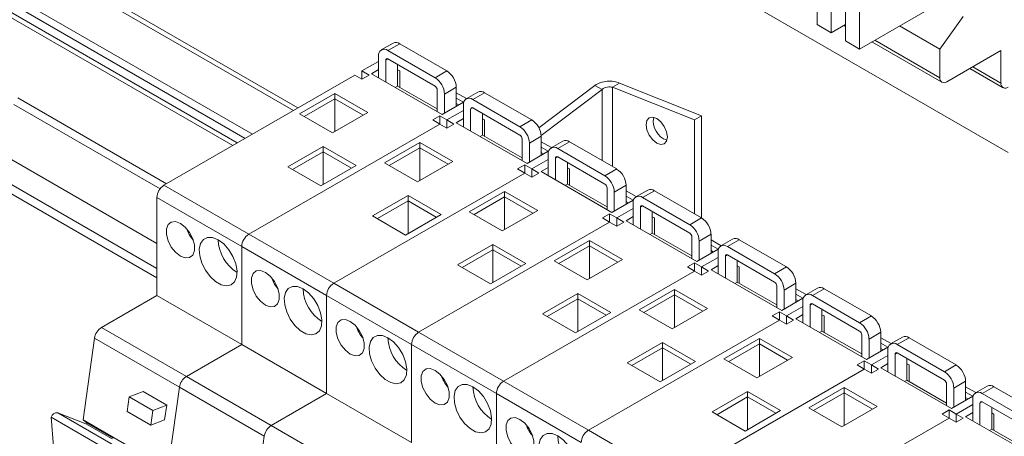
# Paper-space layout 'Sheet2' of a CAD drawing. Units: millimetres. Extents: x 76 to 2808, y 56 to 3921.
# Drawn here: x 2000 to 2148, y 2652 to 2715 of the extents above; entities that cross this region are included whole.
import ezdxf

# ---------------------------------------------------------------- set-up
doc = ezdxf.new("R2010")
doc.units = ezdxf.units.MM

psp = doc.layouts.new('Sheet2')

# ---------------------------------------------------------------- linework, layer by layer
at = {"color": 7, "linetype": 'Continuous', "lineweight": 0}
for p, q in [((2148.64, 2694.82), (1995.9, 2782.99)), ((2120, 2714), (2120, 2731.97)), ((2122.12, 2730.74), (2122.12, 2712.78)), ((2124.24, 2711.56), (2124.24, 2729.52)), ((2126.36, 2728.29), (2126.36, 2710.33)), ((2042.14, 2701.5), (2000.73, 2725.41)), ((2035.32, 2697.56), (1991.66, 2722.76)), ((2034.26, 2696.94), (1990.6, 2722.15)), ((1991.07, 2719.71), (2032.38, 2695.86)), ((2126.36, 2710.33), (2139.09, 2717.68)), ((2138.38, 2710.33), (2141.92, 2715.23)), ((2120, 2714), (2122.12, 2712.78)), ((2124.24, 2714), (2122.12, 2712.78)), ((2123.98, 2713.85), (2124.24, 2713.7)), ((2138.38, 2710.33), (2132.37, 2713.8)), ((2056.42, 2711.23), (2054.65, 2710.21)), ((2055.65, 2710.11), (2057.42, 2711.13)), ((2057.42, 2711.13), (2064.49, 2707.05)), ((2124.24, 2711.56), (2126.36, 2710.33)), ((2128.22, 2711.4), (2138.69, 2705.36)), ((2054.24, 2709.29), (2054.24, 2706.03)), ((2062.72, 2706.03), (2055.65, 2710.11)), ((2138.38, 2710.33), (2138.38, 2706.04)), ((2139.44, 2705.43), (2147.57, 2710.13)), ((2147.57, 2710.13), (2147.57, 2705.23)), ((2054.24, 2708.48), (2051.76, 2707.05)), ((2055.33, 2705.4), (2055.33, 2708.67)), ((2055.65, 2708.85), (2062.72, 2704.77)), ((2057.09, 2708.02), (2057.09, 2704.79)), ((2022.06, 2689.9), (2050.7, 2706.44)), ((2051.76, 2705.82), (2050.7, 2706.44)), ((2052.82, 2706.44), (2051.76, 2707.05)), ((2051.76, 2707.05), (2051.76, 2705.82)), ((2051.76, 2705.82), (2052.82, 2706.44)), ((2053.18, 2706.64), (2054.24, 2707.25)), ((2063.78, 2700.52), (2053.18, 2706.64)), ((2057.42, 2707.05), (2057.09, 2707.24)), ((2057.42, 2704.6), (2057.42, 2707.05)), ((2062.72, 2706.03), (2064.49, 2707.05)), ((2142.89, 2707.42), (2147.89, 2704.54)), ((2056.74, 2704.58), (2057.09, 2704.79)), ((2057.09, 2704.79), (2063.05, 2701.35)), ((2078.28, 2698.54), (2086.69, 2704.89)), ((2086.69, 2704.89), (2087.75, 2704.28)), ((2090.37, 2705.22), (2089.31, 2704.61)), ((2090.37, 2705.22), (2102.67, 2700.31)), ((2042.39, 2700.62), (2047.7, 2703.68)), ((2047.7, 2703.68), (2052.65, 2700.82)), ((2047.7, 2703.68), (2047.7, 2702.86)), ((2063.05, 2704.21), (2063.05, 2700.94)), ((2064.14, 2703.58), (2065.9, 2704.6)), ((2064.14, 2703.58), (2064.14, 2700.72)), ((2065.9, 2704.6), (2065.9, 2701.74)), ((2067.44, 2702.9), (2065.9, 2703.78)), ((2069.15, 2703.88), (2067.38, 2702.86)), ((2068.38, 2702.76), (2070.15, 2703.78)), ((2070.15, 2703.78), (2077.22, 2699.7)), ((2078.63, 2697.39), (2087.75, 2704.28)), ((2089.31, 2704.61), (2101.61, 2699.7)), ((2047.7, 2702.86), (2043.1, 2700.21)), ((2051.94, 2700.42), (2047.7, 2702.86)), ((2047.7, 2697.97), (2047.7, 2702.86)), ((2066.96, 2702.35), (2063.78, 2700.52)), ((2065.9, 2702.97), (2066.96, 2702.35)), ((2066.26, 2701.95), (2065.9, 2702.15)), ((2066.96, 2701.95), (2066.96, 2698.68)), ((2075.45, 2698.68), (2068.38, 2702.76)), ((2047.34, 2697.76), (2042.39, 2700.62)), ((2052.65, 2700.82), (2047.34, 2697.76)), ((2062.37, 2699.7), (2063.43, 2700.31)), ((2064.49, 2699.7), (2063.43, 2700.31)), ((2063.43, 2699.09), (2063.43, 2700.31)), ((2066.96, 2701.13), (2064.49, 2699.7)), ((2068.05, 2698.05), (2068.05, 2701.32)), ((2068.38, 2701.51), (2075.45, 2697.42)), ((2069.82, 2700.67), (2069.82, 2697.44)), ((2101.61, 2699.7), (2102.67, 2700.31)), ((2102.67, 2700.31), (2102.67, 2685.01)), ((2034.79, 2682.56), (2063.43, 2699.09)), ((2063.43, 2699.09), (2062.37, 2699.7)), ((2064.49, 2698.48), (2063.43, 2699.09)), ((2064.49, 2698.48), (2064.49, 2699.7)), ((2065.55, 2699.09), (2064.49, 2699.7)), ((2064.49, 2698.48), (2065.55, 2699.09)), ((2065.9, 2699.29), (2066.96, 2699.9)), ((2076.51, 2693.17), (2065.9, 2699.29)), ((2070.15, 2699.7), (2069.82, 2699.89)), ((2070.15, 2697.25), (2070.15, 2699.7)), ((2075.45, 2698.68), (2077.22, 2699.7)), ((2101.61, 2699.7), (2101.61, 2685.62)), ((2069.47, 2697.24), (2069.82, 2697.44)), ((2069.82, 2697.44), (2075.78, 2694)), ((2055.12, 2693.27), (2060.42, 2696.33)), ((2060.42, 2696.33), (2065.37, 2693.48)), ((2060.42, 2696.33), (2060.42, 2695.52)), ((2075.78, 2696.86), (2075.78, 2693.59)), ((2076.86, 2696.23), (2078.63, 2697.25)), ((2076.86, 2696.23), (2076.86, 2693.37)), ((2078.63, 2697.25), (2078.63, 2694.39)), ((2080.17, 2695.55), (2078.63, 2696.44)), ((2081.87, 2696.53), (2080.11, 2695.51)), ((2081.11, 2695.42), (2082.87, 2696.44)), ((2082.87, 2696.44), (2089.95, 2692.35)), ((2040.62, 2692.66), (2045.93, 2695.72)), ((2045.93, 2694.9), (2041.33, 2692.25)), ((2045.93, 2695.72), (2050.88, 2692.86)), ((2045.93, 2695.72), (2045.93, 2694.9)), ((2050.17, 2692.46), (2045.93, 2694.9)), ((2045.93, 2690.01), (2045.93, 2694.9)), ((2060.42, 2695.52), (2055.83, 2692.86)), ((2064.67, 2693.07), (2060.42, 2695.52)), ((2060.42, 2690.62), (2060.42, 2695.52)), ((2079.69, 2695.01), (2076.51, 2693.17)), ((2078.63, 2695.62), (2079.69, 2695.01)), ((2078.99, 2694.6), (2078.63, 2694.8)), ((2079.69, 2694.6), (2079.69, 2691.33)), ((2088.18, 2691.33), (2081.11, 2695.42)), ((1990.6, 2693.57), (2021, 2676.02)), ((2050.88, 2692.86), (2045.57, 2689.8)), ((2060.07, 2690.41), (2055.12, 2693.27)), ((2065.37, 2693.48), (2060.07, 2690.41)), ((2075.1, 2692.35), (2076.16, 2692.97)), ((2077.22, 2692.35), (2076.16, 2692.97)), ((2076.16, 2691.74), (2076.16, 2692.97)), ((2079.69, 2693.78), (2077.22, 2692.35)), ((2080.78, 2690.7), (2080.78, 2693.97)), ((2081.11, 2694.16), (2088.18, 2690.08)), ((2082.55, 2693.33), (2082.55, 2690.09)), ((2045.57, 2689.8), (2040.62, 2692.66)), ((2047.52, 2675.21), (2076.16, 2691.74)), ((2076.16, 2691.74), (2075.1, 2692.35)), ((2077.22, 2691.13), (2076.16, 2691.74)), ((2077.22, 2691.13), (2077.22, 2692.35)), ((2078.28, 2691.74), (2077.22, 2692.35)), ((2077.22, 2691.13), (2078.28, 2691.74)), ((2078.63, 2691.95), (2079.69, 2692.56)), ((2089.24, 2685.82), (2078.63, 2691.95)), ((2082.87, 2692.35), (2082.55, 2692.54)), ((2082.87, 2689.9), (2082.87, 2692.35)), ((2088.18, 2691.33), (2089.95, 2692.35)), ((2022.06, 2689.9), (2034.79, 2682.56)), ((2082.2, 2689.89), (2082.55, 2690.09)), ((2082.55, 2690.09), (2088.5, 2686.65)), ((2089.59, 2688.88), (2091.36, 2689.9)), ((2091.36, 2689.9), (2091.36, 2687.05)), ((2067.85, 2685.92), (2073.15, 2688.99)), ((2073.15, 2688.99), (2078.1, 2686.13)), ((2073.15, 2688.99), (2073.15, 2688.17)), ((2088.5, 2689.51), (2088.5, 2686.25)), ((2089.59, 2688.88), (2089.59, 2686.03)), ((2092.89, 2688.2), (2091.36, 2689.09)), ((2094.6, 2689.19), (2092.83, 2688.17)), ((2093.83, 2688.07), (2095.6, 2689.09)), ((2095.6, 2689.09), (2102.67, 2685.01)), ((2033.73, 2680.72), (2021, 2688.07)), ((2021, 2673.37), (2021, 2688.07)), ((2053.35, 2685.31), (2058.66, 2688.37)), ((2058.66, 2687.56), (2054.06, 2684.9)), ((2058.66, 2688.37), (2063.61, 2685.52)), ((2058.66, 2688.37), (2058.66, 2687.56)), ((2062.9, 2685.11), (2058.66, 2687.56)), ((2058.66, 2682.66), (2058.66, 2687.56)), ((2073.15, 2688.17), (2068.56, 2685.52)), ((2077.39, 2685.72), (2073.15, 2688.17)), ((2073.15, 2683.27), (2073.15, 2688.17)), ((2092.42, 2687.66), (2089.24, 2685.82)), ((2091.36, 2688.27), (2092.42, 2687.66)), ((2091.71, 2687.25), (2091.36, 2687.45)), ((2092.42, 2687.25), (2092.42, 2683.99)), ((2100.91, 2683.99), (2093.83, 2688.07)), ((2063.61, 2685.52), (2058.3, 2682.45)), ((2072.8, 2683.07), (2067.85, 2685.92)), ((2078.1, 2686.13), (2072.8, 2683.07)), ((2087.82, 2685.01), (2088.88, 2685.62)), ((2089.95, 2685.01), (2088.88, 2685.62)), ((2088.88, 2684.39), (2088.88, 2685.62)), ((2092.42, 2686.43), (2089.95, 2685.01)), ((2093.51, 2683.36), (2093.51, 2686.62)), ((2093.83, 2686.81), (2100.91, 2682.73)), ((2095.28, 2685.98), (2095.28, 2682.74)), ((2058.3, 2682.45), (2053.35, 2685.31)), ((2060.25, 2667.86), (2088.88, 2684.39)), ((2088.88, 2684.39), (2087.82, 2685.01)), ((2089.95, 2683.78), (2088.88, 2684.39)), ((2091.01, 2684.39), (2089.95, 2685.01)), ((2089.95, 2685.01), (2089.95, 2683.78)), ((2089.95, 2683.78), (2091.01, 2684.39)), ((2091.36, 2684.6), (2092.42, 2685.21)), ((2101.97, 2678.47), (2091.36, 2684.6)), ((2095.6, 2685.01), (2095.28, 2685.19)), ((2095.6, 2682.56), (2095.6, 2685.01)), ((2100.91, 2683.99), (2102.67, 2685.01)), ((2034.79, 2682.56), (2047.52, 2675.21)), ((2094.92, 2682.54), (2095.28, 2682.74)), ((2095.28, 2682.74), (2101.23, 2679.31)), ((2102.32, 2681.54), (2104.09, 2682.56)), ((2104.09, 2682.56), (2104.09, 2679.7)), ((2066.08, 2677.96), (2071.38, 2681.03)), ((2071.38, 2681.03), (2076.33, 2678.17)), ((2071.38, 2681.03), (2071.38, 2680.21)), ((2080.58, 2678.58), (2085.88, 2681.64)), ((2085.88, 2681.64), (2090.83, 2678.78)), ((2085.88, 2681.64), (2085.88, 2680.82)), ((2101.23, 2682.16), (2101.23, 2678.9)), ((2102.32, 2681.54), (2102.32, 2678.68)), ((2105.62, 2680.85), (2104.09, 2681.74)), ((2107.33, 2681.84), (2105.56, 2680.82)), ((2106.56, 2680.72), (2108.33, 2681.74)), ((2108.33, 2681.74), (2115.4, 2677.66)), ((2033.73, 2666.02), (2033.73, 2680.72)), ((2046.46, 2673.37), (2033.73, 2680.72)), ((2071.38, 2680.21), (2066.79, 2677.56)), ((2075.63, 2677.76), (2071.38, 2680.21)), ((2071.38, 2675.31), (2071.38, 2680.21)), ((2085.88, 2680.82), (2081.28, 2678.17)), ((2090.12, 2678.37), (2085.88, 2680.82)), ((2085.88, 2675.92), (2085.88, 2680.82)), ((2105.15, 2680.31), (2101.97, 2678.47)), ((2104.09, 2680.92), (2105.15, 2680.31)), ((2104.44, 2679.9), (2104.09, 2680.11)), ((2105.15, 2679.9), (2105.15, 2676.64)), ((2113.63, 2676.64), (2106.56, 2680.72)), ((2076.33, 2678.17), (2071.03, 2675.11)), ((2085.53, 2675.72), (2080.58, 2678.58)), ((2090.83, 2678.78), (2085.53, 2675.72)), ((2100.55, 2677.66), (2101.61, 2678.27)), ((2102.67, 2677.66), (2101.61, 2678.27)), ((2101.61, 2677.05), (2101.61, 2678.27)), ((2105.15, 2679.09), (2102.67, 2677.66)), ((2106.24, 2676.01), (2106.24, 2679.27)), ((2106.56, 2679.46), (2113.63, 2675.38)), ((2108, 2678.63), (2108, 2675.4)), ((2071.03, 2675.11), (2066.08, 2677.96)), ((2072.97, 2660.51), (2101.61, 2677.05)), ((2101.61, 2677.05), (2100.55, 2677.66)), ((2102.67, 2676.43), (2101.61, 2677.05)), ((2103.73, 2677.05), (2102.67, 2677.66)), ((2102.67, 2677.66), (2102.67, 2676.43)), ((2102.67, 2676.43), (2103.73, 2677.05)), ((2104.09, 2677.25), (2105.15, 2677.86)), ((2114.69, 2671.13), (2104.09, 2677.25)), ((2108.33, 2677.66), (2108, 2677.85)), ((2108.33, 2675.21), (2108.33, 2677.66)), ((2113.63, 2676.64), (2115.4, 2677.66)), ((2047.52, 2675.21), (2060.25, 2667.86)), ((2107.65, 2675.19), (2108, 2675.4)), ((2108, 2675.4), (2113.96, 2671.96)), ((2115.05, 2674.19), (2116.82, 2675.21)), ((2116.82, 2675.21), (2116.82, 2672.35)), ((2078.81, 2670.62), (2084.11, 2673.68)), ((2084.11, 2673.68), (2089.06, 2670.82)), ((2084.11, 2673.68), (2084.11, 2672.86)), ((2093.3, 2671.23), (2098.61, 2674.29)), ((2098.61, 2674.29), (2103.56, 2671.43)), ((2098.61, 2674.29), (2098.61, 2673.47)), ((2113.96, 2674.82), (2113.96, 2671.55)), ((2115.05, 2674.19), (2115.05, 2671.33)), ((2118.35, 2673.51), (2116.82, 2674.39)), ((2120.06, 2674.49), (2118.29, 2673.47)), ((2119.29, 2673.37), (2121.06, 2674.39)), ((2121.06, 2674.39), (2128.13, 2670.31)), ((2012.7, 2668.58), (2021, 2673.37)), ((2021, 2673.37), (2033.73, 2666.02)), ((2046.46, 2658.67), (2046.46, 2673.37)), ((2059.19, 2666.02), (2046.46, 2673.37)), ((2084.11, 2672.86), (2079.52, 2670.21)), ((2088.35, 2670.41), (2084.11, 2672.86)), ((2084.11, 2667.96), (2084.11, 2672.86)), ((2098.61, 2673.47), (2094.01, 2670.82)), ((2102.85, 2671.02), (2098.61, 2673.47)), ((2098.61, 2668.58), (2098.61, 2673.47)), ((2117.88, 2672.96), (2114.69, 2671.13)), ((2116.82, 2673.58), (2117.88, 2672.96)), ((2117.17, 2672.56), (2116.82, 2672.76)), ((2117.88, 2672.56), (2117.88, 2669.29)), ((2126.36, 2669.29), (2119.29, 2673.37)), ((2089.06, 2670.82), (2083.76, 2667.76)), ((2098.25, 2668.37), (2093.3, 2671.23)), ((2103.56, 2671.43), (2098.25, 2668.37)), ((2113.28, 2670.31), (2114.34, 2670.92)), ((2115.4, 2670.31), (2114.34, 2670.92)), ((2114.34, 2669.7), (2114.34, 2670.92)), ((2117.88, 2671.74), (2115.4, 2670.31)), ((2118.97, 2668.66), (2118.97, 2671.93)), ((2119.29, 2672.11), (2126.36, 2668.03)), ((2120.73, 2671.28), (2120.73, 2668.05)), ((2083.76, 2667.76), (2078.81, 2670.62)), ((2085.7, 2653.17), (2114.34, 2669.7)), ((2114.34, 2669.7), (2113.28, 2670.31)), ((2115.4, 2669.09), (2114.34, 2669.7)), ((2115.4, 2669.09), (2115.4, 2670.31)), ((2116.46, 2669.7), (2115.4, 2670.31)), ((2115.4, 2669.09), (2116.46, 2669.7)), ((2116.82, 2669.9), (2117.88, 2670.51)), ((2127.42, 2663.78), (2116.82, 2669.9)), ((2121.06, 2670.31), (2120.73, 2670.5)), ((2121.06, 2667.86), (2121.06, 2670.31)), ((2126.36, 2669.29), (2128.13, 2670.31)), ((2012.7, 2668.58), (2025.43, 2661.23)), ((2060.25, 2667.86), (2072.97, 2660.51)), ((2120.38, 2667.84), (2120.73, 2668.05)), ((2120.73, 2668.05), (2126.69, 2664.61)), ((2127.78, 2666.84), (2129.54, 2667.86)), ((2129.54, 2667.86), (2129.54, 2665)), ((2009.94, 2654.73), (2011.66, 2666.96)), ((2024.38, 2659.61), (2011.66, 2666.96)), ((2091.54, 2663.27), (2096.84, 2666.33)), ((2096.84, 2666.33), (2101.79, 2663.47)), ((2096.84, 2666.33), (2096.84, 2665.51)), ((2106.03, 2663.88), (2111.34, 2666.94)), ((2111.34, 2666.94), (2116.29, 2664.09)), ((2111.34, 2666.94), (2111.34, 2666.13)), ((2126.69, 2667.47), (2126.69, 2664.2)), ((2127.78, 2666.84), (2127.78, 2663.98)), ((2131.08, 2666.16), (2129.54, 2667.04)), ((2132.79, 2667.14), (2131.02, 2666.12)), ((2132.02, 2666.02), (2133.79, 2667.05)), ((2133.79, 2667.05), (2140.86, 2662.96)), ((2025.43, 2661.23), (2033.73, 2666.02)), ((2033.73, 2666.02), (2046.46, 2658.67)), ((2071.91, 2658.68), (2059.19, 2666.02)), ((2059.19, 2651.33), (2059.19, 2666.02)), ((2096.84, 2665.51), (2092.24, 2662.86)), ((2101.08, 2663.06), (2096.84, 2665.51)), ((2096.84, 2660.62), (2096.84, 2665.51)), ((2111.34, 2666.13), (2106.74, 2663.47)), ((2115.58, 2663.68), (2111.34, 2666.13)), ((2111.34, 2661.23), (2111.34, 2666.13)), ((2130.6, 2665.62), (2127.42, 2663.78)), ((2129.54, 2666.23), (2130.6, 2665.62)), ((2129.9, 2665.21), (2129.54, 2665.41)), ((2130.6, 2665.21), (2130.6, 2661.94)), ((2139.09, 2661.94), (2132.02, 2666.02)), ((2101.79, 2663.47), (2096.49, 2660.41)), ((2110.98, 2661.02), (2106.03, 2663.88)), ((2116.29, 2664.09), (2110.98, 2661.02)), ((2126.01, 2662.96), (2127.07, 2663.57)), ((2128.13, 2662.96), (2127.07, 2663.57)), ((2127.07, 2662.35), (2127.07, 2663.57)), ((2130.6, 2664.39), (2128.13, 2662.96)), ((2131.69, 2661.31), (2131.69, 2664.58)), ((2132.02, 2664.77), (2139.09, 2660.69)), ((2133.46, 2663.93), (2133.46, 2660.7)), ((2096.49, 2660.41), (2091.54, 2663.27)), ((2098.43, 2645.82), (2127.07, 2662.35)), ((2127.07, 2662.35), (2126.01, 2662.96)), ((2128.13, 2661.74), (2127.07, 2662.35)), ((2128.13, 2661.74), (2128.13, 2662.96)), ((2129.19, 2662.35), (2128.13, 2662.96)), ((2128.13, 2661.74), (2129.19, 2662.35)), ((2129.54, 2662.55), (2130.6, 2663.17)), ((2140.15, 2656.43), (2129.54, 2662.55)), ((2133.79, 2662.96), (2133.46, 2663.15)), ((2133.79, 2660.51), (2133.79, 2662.96)), ((2139.09, 2661.94), (2140.86, 2662.96)), ((2025.43, 2661.23), (2038.16, 2653.88)), ((2072.97, 2660.51), (2085.7, 2653.17)), ((2133.11, 2660.5), (2133.46, 2660.7)), ((2133.46, 2660.7), (2139.41, 2657.26)), ((2140.5, 2659.49), (2142.27, 2660.51)), ((2142.27, 2660.51), (2142.27, 2657.66)), ((2016.85, 2658.19), (2018.94, 2658.97)), ((2022.48, 2656.93), (2018.94, 2658.97)), ((2022.67, 2647.39), (2024.38, 2659.61)), ((2037.11, 2652.27), (2024.38, 2659.61)), ((2104.26, 2655.92), (2109.57, 2658.98)), ((2109.57, 2658.98), (2114.52, 2656.13)), ((2109.57, 2658.98), (2109.57, 2658.17)), ((2118.76, 2656.53), (2124.06, 2659.59)), ((2124.06, 2659.59), (2129.01, 2656.74)), ((2124.06, 2659.59), (2124.06, 2658.78)), ((2139.41, 2660.12), (2139.41, 2656.86)), ((2140.5, 2659.49), (2140.5, 2656.64)), ((2143.81, 2658.81), (2142.27, 2659.7)), ((2142.27, 2658.88), (2143.33, 2658.27)), ((2145.51, 2659.8), (2143.75, 2658.78)), ((2144.75, 2658.68), (2146.51, 2659.7)), ((2146.51, 2659.7), (2153.59, 2655.62)), ((2016.85, 2658.19), (2016.55, 2656)), ((2020.39, 2656.15), (2016.85, 2658.19)), ((2038.16, 2653.88), (2046.46, 2658.67)), ((2046.46, 2658.67), (2059.19, 2651.33)), ((2084.64, 2651.33), (2071.91, 2658.68)), ((2071.91, 2643.98), (2071.91, 2658.68)), ((2109.57, 2658.17), (2104.97, 2655.51)), ((2113.81, 2655.72), (2109.57, 2658.17)), ((2109.57, 2653.27), (2109.57, 2658.17)), ((2124.06, 2658.78), (2119.47, 2656.13)), ((2128.31, 2656.33), (2124.06, 2658.78)), ((2124.06, 2653.88), (2124.06, 2658.78)), ((2143.33, 2658.27), (2140.15, 2656.43)), ((2142.62, 2657.86), (2142.27, 2658.06)), ((2143.33, 2657.86), (2143.33, 2654.59)), ((2151.82, 2654.6), (2144.75, 2658.68)), ((2144.75, 2657.42), (2151.82, 2653.34)), ((2016.55, 2656), (2020.08, 2653.96)), ((2020.08, 2653.96), (2020.39, 2656.15)), ((2020.39, 2656.15), (2022.48, 2656.93)), ((2022.17, 2654.74), (2022.48, 2656.93)), ((2109.21, 2653.06), (2104.26, 2655.92)), ((2114.52, 2656.13), (2109.21, 2653.06)), ((2123.71, 2653.68), (2118.76, 2656.53)), ((2129.01, 2656.74), (2123.71, 2653.68)), ((2138.74, 2655.61), (2139.8, 2656.23)), ((2140.86, 2655.61), (2139.8, 2656.23)), ((2139.8, 2655), (2139.8, 2656.23)), ((2143.33, 2657.04), (2140.86, 2655.61)), ((2144.42, 2653.97), (2144.42, 2657.23)), ((2146.19, 2656.59), (2146.19, 2653.35)), ((2017.86, 2647.79), (2005.14, 2655.14)), ((2005.48, 2650.74), (2005.14, 2655.14)), ((2018.86, 2648.46), (2006.13, 2655.81)), ((2006.13, 2655.81), (2010.35, 2654.16)), ((2009.94, 2654.73), (2022.67, 2647.39)), ((2010.57, 2654.23), (2009.94, 2654.73)), ((2020.08, 2653.96), (2022.17, 2654.74)), ((2111.16, 2638.47), (2139.8, 2655)), ((2139.8, 2655), (2138.74, 2655.61)), ((2140.86, 2654.39), (2139.8, 2655)), ((2141.92, 2655), (2140.86, 2655.61)), ((2140.86, 2655.61), (2140.86, 2654.39)), ((2140.86, 2654.39), (2141.92, 2655)), ((2142.27, 2655.21), (2143.33, 2655.82)), ((2152.88, 2649.08), (2142.27, 2655.21)), ((2146.51, 2655.61), (2146.19, 2655.8)), ((2146.51, 2653.17), (2146.51, 2655.61)), ((2014.31, 2651.87), (2010.35, 2654.16)), ((2010.45, 2654.1), (2010.57, 2654.23)), ((2010.57, 2654.23), (2014.46, 2651.99)), ((2038.16, 2653.88), (2050.88, 2646.53)), ((2085.7, 2653.17), (2098.43, 2645.82)), ((2145.84, 2653.15), (2146.19, 2653.35)), ((2146.19, 2653.35), (2152.14, 2649.92)), ((2035.4, 2640.04), (2037.11, 2652.27))]:
    psp.add_line(p, q, dxfattribs=at)
at = {"color": 8, "linetype": 'Continuous', "lineweight": 0}
for p, q in [((1999.58, 2725.29), (2041.47, 2701.11)), ((2033.06, 2696.25), (1990.6, 2720.76)), ((2128.66, 2711.66), (2138.38, 2706.04)), ((2055.33, 2708.67), (2055.65, 2708.85)), ((2143.33, 2707.68), (2147.57, 2705.23)), ((2087.75, 2704.28), (2087.75, 2693.62)), ((2089.31, 2704.61), (2089.31, 2692.72)), ((1999.58, 2702.02), (2021.49, 2689.37)), ((2022.45, 2690.12), (2000.14, 2703)), ((2068.05, 2701.32), (2068.38, 2701.51)), ((1992.22, 2697.77), (2021, 2681.16)), ((1990.6, 2694.96), (2021, 2677.41)), ((2080.78, 2693.97), (2081.11, 2694.16)), ((2093.51, 2686.62), (2093.83, 2686.81)), ((2106.24, 2679.27), (2106.56, 2679.46)), ((2118.97, 2671.93), (2119.29, 2672.11)), ((2131.69, 2664.58), (2132.02, 2664.77)), ((2144.42, 2657.23), (2144.75, 2657.42))]:
    psp.add_line(p, q, dxfattribs=at)
at = {"color": 7, "linetype": 'Continuous', "lineweight": 0, "flags": 128}
for points in [[(2094.36, 2698.98), (2094.49, 2699.62), (2094.83, 2700.01), (2095.35, 2700.11), (2095.96, 2699.9), (2096.56, 2699.41), (2097.08, 2698.71), (2097.43, 2697.92), (2097.55, 2697.15), (2097.43, 2696.51), (2097.08, 2696.12), (2096.56, 2696.02), (2095.96, 2696.23), (2095.35, 2696.72), (2094.83, 2697.42), (2094.49, 2698.21), (2094.36, 2698.98)], [(2024.54, 2679.29), (2025.26, 2679.02), (2025.9, 2679.08), (2026.38, 2679.45), (2026.63, 2680.11), (2026.63, 2680.96), (2026.38, 2681.9), (2025.9, 2682.83), (2025.26, 2683.62), (2024.54, 2684.19), (2023.81, 2684.46), (2023.17, 2684.4), (2022.7, 2684.02), (2022.45, 2683.37), (2022.45, 2682.52), (2022.7, 2681.57), (2023.17, 2680.65), (2023.81, 2679.86), (2024.54, 2679.29)], [(2030.19, 2681.74), (2029.36, 2682.08), (2028.6, 2682.09), (2027.98, 2681.79), (2027.56, 2681.19), (2027.37, 2680.35), (2027.44, 2679.34), (2027.75, 2678.25), (2028.27, 2677.19), (2028.97, 2676.24), (2029.77, 2675.49), (2030.62, 2675), (2031.42, 2674.82), (2032.12, 2674.97), (2032.64, 2675.43), (2032.95, 2676.15), (2033.02, 2677.09), (2032.83, 2678.15), (2032.41, 2679.23), (2031.79, 2680.25), (2031.03, 2681.11), (2030.19, 2681.74)], [(2037.27, 2671.94), (2037.99, 2671.67), (2038.63, 2671.73), (2039.1, 2672.11), (2039.36, 2672.76), (2039.36, 2673.61), (2039.1, 2674.56), (2038.63, 2675.48), (2037.99, 2676.27), (2037.27, 2676.84), (2036.54, 2677.11), (2035.9, 2677.06), (2035.43, 2676.68), (2035.18, 2676.02), (2035.18, 2675.17), (2035.43, 2674.23), (2035.9, 2673.3), (2036.54, 2672.51), (2037.27, 2671.94)], [(2042.92, 2674.39), (2042.09, 2674.73), (2041.33, 2674.74), (2040.71, 2674.44), (2040.29, 2673.84), (2040.1, 2673), (2040.17, 2671.99), (2040.47, 2670.91), (2041, 2669.84), (2041.7, 2668.89), (2042.5, 2668.14), (2043.34, 2667.65), (2044.15, 2667.47), (2044.85, 2667.62), (2045.37, 2668.08), (2045.68, 2668.81), (2045.74, 2669.74), (2045.56, 2670.8), (2045.13, 2671.89), (2044.52, 2672.9), (2043.76, 2673.77), (2042.92, 2674.39)], [(2049.99, 2664.59), (2050.72, 2664.32), (2051.36, 2664.38), (2051.83, 2664.76), (2052.08, 2665.41), (2052.08, 2666.26), (2051.83, 2667.21), (2051.36, 2668.13), (2050.72, 2668.93), (2049.99, 2669.49), (2049.27, 2669.76), (2048.63, 2669.71), (2048.16, 2669.33), (2047.9, 2668.68), (2047.9, 2667.82), (2048.16, 2666.88), (2048.63, 2665.95), (2049.27, 2665.16), (2049.99, 2664.59)], [(2055.65, 2667.04), (2054.82, 2667.38), (2054.06, 2667.4), (2053.44, 2667.09), (2053.02, 2666.49), (2052.83, 2665.65), (2052.89, 2664.64), (2053.2, 2663.56), (2053.73, 2662.49), (2054.42, 2661.54), (2055.23, 2660.79), (2056.07, 2660.31), (2056.88, 2660.13), (2057.57, 2660.27), (2058.1, 2660.73), (2058.41, 2661.46), (2058.47, 2662.39), (2058.28, 2663.45), (2057.86, 2664.54), (2057.24, 2665.56), (2056.48, 2666.42), (2055.65, 2667.04)], [(2062.72, 2657.25), (2063.45, 2656.98), (2064.09, 2657.03), (2064.56, 2657.41), (2064.81, 2658.06), (2064.81, 2658.92), (2064.56, 2659.86), (2064.09, 2660.79), (2063.45, 2661.58), (2062.72, 2662.15), (2062, 2662.42), (2061.36, 2662.36), (2060.88, 2661.98), (2060.63, 2661.33), (2060.63, 2660.48), (2060.88, 2659.53), (2061.36, 2658.61), (2062, 2657.81), (2062.72, 2657.25)], [(2068.38, 2659.7), (2067.54, 2660.03), (2066.79, 2660.05), (2066.17, 2659.74), (2065.75, 2659.14), (2065.56, 2658.3), (2065.62, 2657.3), (2065.93, 2656.21), (2066.45, 2655.15), (2067.15, 2654.2), (2067.96, 2653.44), (2068.8, 2652.96), (2069.61, 2652.78), (2070.3, 2652.93), (2070.83, 2653.38), (2071.14, 2654.11), (2071.2, 2655.05), (2071.01, 2656.1), (2070.59, 2657.19), (2069.97, 2658.21), (2069.21, 2659.07), (2068.38, 2659.7)], [(2075.45, 2649.9), (2076.18, 2649.63), (2076.81, 2649.68), (2077.29, 2650.06), (2077.54, 2650.72), (2077.54, 2651.57), (2077.29, 2652.51), (2076.81, 2653.44), (2076.18, 2654.23), (2075.45, 2654.8), (2074.72, 2655.07), (2074.09, 2655.01), (2073.61, 2654.63), (2073.36, 2653.98), (2073.36, 2653.13), (2073.61, 2652.18), (2074.09, 2651.26), (2074.72, 2650.47), (2075.45, 2649.9)], [(2081.11, 2652.35), (2080.27, 2652.69), (2079.51, 2652.7), (2078.9, 2652.4), (2078.47, 2651.8), (2078.29, 2650.96), (2078.35, 2649.95), (2078.66, 2648.86), (2079.18, 2647.8), (2079.88, 2646.85), (2080.69, 2646.1), (2081.53, 2645.61), (2082.33, 2645.43), (2083.03, 2645.58), (2083.56, 2646.04), (2083.86, 2646.76), (2083.93, 2647.7), (2083.74, 2648.76), (2083.32, 2649.84), (2082.7, 2650.86), (2081.94, 2651.72), (2081.11, 2652.35)]]:
    psp.add_lwpolyline(points, dxfattribs=at)
at = {"color": 7, "linetype": 'Continuous', "lineweight": 0}
for centre, radius, start, end in [((2056.83, 2710.31), 1.01, 54.3824, 114.3071), ((2055.1, 2709.43), 0.873, 50.7967, 189.214), ((2055.52, 2708.7), 0.201, 50.7967, 189.214), ((2062.83, 2704.46), 3.07, 2.6055, 57.3945), ((2061.07, 2703.44), 3.07, 2.6055, 57.3945), ((2062.34, 2704.18), 0.707, 2.6055, 57.3945), ((2139.03, 2705.94), 0.655, 170.786, 309.2033), ((2148.22, 2705.12), 0.655, 170.786, 309.2033), ((2069.56, 2702.97), 1.01, 54.3824, 114.3071), ((2067.83, 2702.09), 0.873, 50.7967, 189.214), ((2068.25, 2701.35), 0.201, 50.7967, 189.214), ((2075.56, 2697.11), 3.07, 2.6055, 57.3945), ((2098.45, 2699.51), 3.01, 168.837, 251.1577), ((2073.79, 2696.09), 3.07, 2.6055, 57.3945), ((2075.07, 2696.83), 0.707, 2.6055, 57.3945), ((2082.29, 2695.62), 1.01, 54.3824, 114.3071), ((2080.55, 2694.74), 0.873, 50.7967, 189.214), ((2080.98, 2694), 0.201, 50.7967, 189.214), ((2088.29, 2689.76), 3.07, 2.6055, 57.3945), ((2023.31, 2687.96), 2.31, 122.6055, 177.3945), ((2086.52, 2688.74), 3.07, 2.6055, 57.3945), ((2087.8, 2689.48), 0.707, 2.6055, 57.3945), ((2095.02, 2688.27), 1.01, 54.3824, 114.3071), ((2093.28, 2687.39), 0.873, 50.7967, 189.214), ((2093.71, 2686.65), 0.201, 50.7967, 189.214), ((2099.25, 2681.4), 3.07, 2.6055, 57.3945), ((2101.02, 2682.42), 3.07, 2.6055, 57.3945), ((2030.25, 2685.04), 5.06, 198.6019, 221.3928), ((2036.03, 2680.61), 2.31, 122.6055, 177.3945), ((2100.52, 2682.13), 0.707, 2.6055, 57.3945), ((2036.2, 2681.94), 6.01, 181.9343, 238.0603), ((2107.74, 2680.92), 1.01, 54.3824, 114.3071), ((2106.01, 2680.04), 0.873, 50.7967, 189.214), ((2106.44, 2679.31), 0.201, 50.7967, 189.214), ((2111.98, 2674.05), 3.07, 2.6055, 57.3945), ((2113.75, 2675.07), 3.07, 2.6055, 57.3945), ((2042.98, 2677.69), 5.06, 198.6019, 221.3928), ((2048.76, 2673.27), 2.31, 122.6055, 177.3945), ((2113.25, 2674.79), 0.707, 2.6055, 57.3945), ((2048.93, 2674.59), 6.01, 181.9343, 238.0603), ((2120.47, 2673.58), 1.01, 54.3824, 114.3071), ((2118.74, 2672.7), 0.873, 50.7967, 189.214), ((2119.16, 2671.96), 0.201, 50.7967, 189.214), ((2124.71, 2666.7), 3.07, 2.6055, 57.3945), ((2126.47, 2667.72), 3.07, 2.6055, 57.3945), ((2013.97, 2666.61), 2.35, 122.9068, 171.3096), ((2055.71, 2670.34), 5.06, 198.6019, 221.3928), ((2061.49, 2665.92), 2.31, 122.6055, 177.3945), ((2125.98, 2667.44), 0.707, 2.6055, 57.3945), ((2061.66, 2667.25), 6.01, 181.9343, 238.0603), ((2133.2, 2666.23), 1.01, 54.3824, 114.3071), ((2131.47, 2665.35), 0.873, 50.7967, 189.214), ((2131.89, 2664.61), 0.201, 50.7967, 189.214), ((2137.43, 2659.35), 3.07, 2.6055, 57.3945), ((2139.2, 2660.37), 3.07, 2.6055, 57.3945), ((2026.7, 2659.26), 2.35, 122.9068, 171.3096), ((2068.44, 2662.99), 5.06, 198.6019, 221.3928), ((2074.22, 2658.57), 2.31, 122.6055, 177.3945), ((2138.71, 2660.09), 0.707, 2.6055, 57.3945), ((2074.39, 2659.9), 6.01, 181.9343, 238.0603), ((2144.19, 2658), 0.873, 50.7967, 189.214), ((2145.93, 2658.88), 1.01, 54.3824, 114.3071), ((2144.62, 2657.26), 0.201, 50.7967, 189.214), ((2006.07, 2654.83), 0.982, 86.3481, 161.9513), ((2039.43, 2651.91), 2.35, 122.9068, 171.3096), ((2081.16, 2655.65), 5.06, 198.6019, 221.3928), ((2086.94, 2651.22), 2.31, 122.6055, 177.3945), ((2087.12, 2652.55), 6.01, 181.9343, 238.0603)]:
    psp.add_arc(centre, radius, start, end, dxfattribs=at)
for points in [[(2090.37, 2705.22), (2090.1, 2705.32), (2089.56, 2705.51), (2088.53, 2705.53), (2087.5, 2705.34), (2086.96, 2705.04), (2086.69, 2704.89)], [(2089.31, 2704.61), (2089.2, 2704.63), (2088.97, 2704.68), (2088.53, 2704.65), (2088.09, 2704.52), (2087.87, 2704.36), (2087.75, 2704.28)]]:
    psp.add_open_spline(points, degree=3, dxfattribs=at)

doc.saveas('drawing.dxf')
